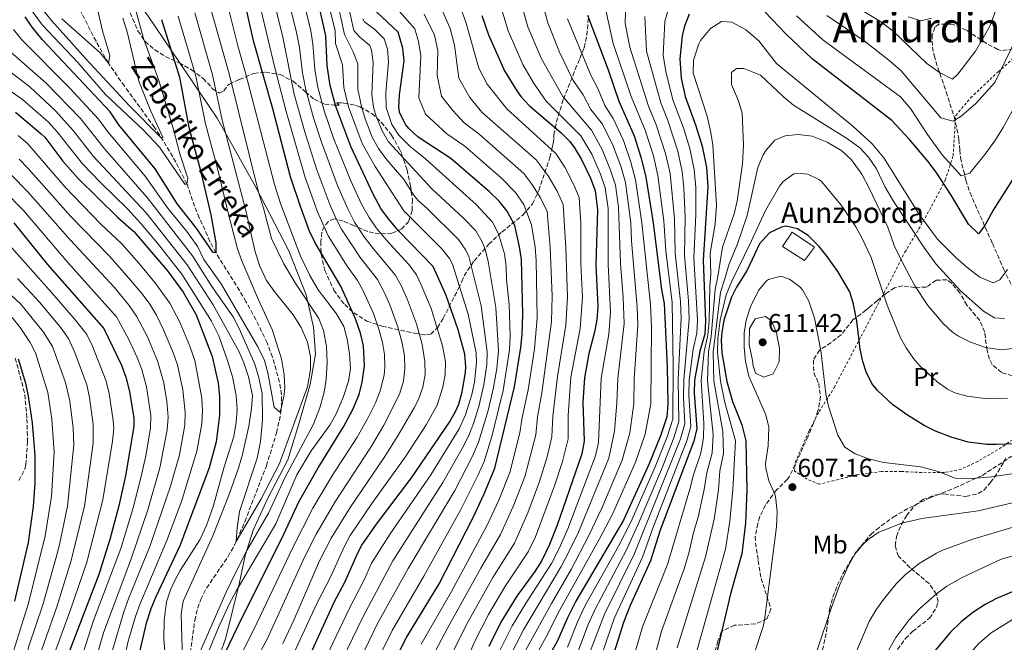
# Model space of a CAD drawing. Units: metres. Extents: x 610227 to 613670, y 4768649 to 4771018.
# Drawn here: x 611002 to 611385, y 4769771 to 4770013 of the extents above; entities that cross this region are included whole.
import ezdxf
from ezdxf.enums import TextEntityAlignment as Align

# ---------------------------------------------------------------- set-up
doc = ezdxf.new("R2010")
doc.units = ezdxf.units.M
doc.header["$MEASUREMENT"] = 0
doc.linetypes.add('DGN Style 2', pattern=[1.739922, 1.043953, -0.695969])
doc.linetypes.add('DGN Style 3', pattern=[2.435891, 1.739922, -0.695969])
for name, color, linetype, lineweight in [('Barranco lineal', 142, 'DGN Style 3', 13), ('Chamizo-cobertizo', 1, 'Continuous', 0), ('Cota de punto acotado terreno', 7, 'Continuous', 0), ('Curva de nivel directora', 30, 'Continuous', 30), ('Curva de nivel intermedia', 30, 'Continuous', 0), ('Etiqueta de uso rústico', 92, 'Continuous', 0), ('Límite de municipio', 7, 'Continuous', 0), ('Punto acotado terreno (símbolo)', 7, 'Continuous', 0), ('Senda', 7, 'DGN Style 3', 0), ('Tela metálica o alambrada', 7, 'DGN Style 2', 0), ('Texto de arroyo-regatas y barrancos', 142, 'Continuous', 0), ('Texto de Borda', 7, 'Continuous', 0), ('Texto de Área (paraje) menor', 7, 'Continuous', 0), ('Zona arbolada', 92, 'DGN Style 3', 0)]:
    doc.layers.add(name, color=color, linetype=linetype, lineweight=lineweight)
doc.styles.add('Style-Arial', font='arial.ttf')

# ---------------------------------------------------------------- blocks, each defined once
blk = doc.blocks.new('5PATER')
at = {"layer": 'Barranco lineal', "linetype": 'Continuous', "lineweight": 0}
h = blk.add_hatch(color=51, dxfattribs=at)
edge = h.paths.add_edge_path()
edge.add_ellipse((0, 0), major_axis=(-0.11, -0.111), ratio=0.999422, start_angle=0, end_angle=360)

msp = doc.modelspace()

# ---------------------------------------------------------------- linework, layer by layer
at = {"layer": 'Barranco lineal', "color": 142, "linetype": 'DGN Style 3', "lineweight": 13}
msp.add_polyline3d([(611067.76, 4769764.42, 439.42), (611069.76, 4769779.45, 437.93), (611070.92, 4769784.29, 437.78), (611072.1, 4769787.62, 437.54), (611074.35, 4769792.02, 437.28), (611082.74, 4769804.3, 436.65), (611085.25, 4769808.69, 435.6), (611089.26, 4769817.85, 434.58), (611097.63, 4769839.54, 432.1), (611101.62, 4769852.43, 430.96), (611102.69, 4769857.23, 430.39), (611103.51, 4769862.34, 430), (611103.54, 4769867.24, 429.78), (611102.74, 4769872.17, 429.43), (611100.03, 4769881.84, 428.48), (611097.92, 4769887.45, 428.05), (611093.56, 4769896.45, 427.24), (611089.71, 4769903.46, 426.77), (611087.15, 4769907.72, 426.32), (611077.99, 4769922.42, 425), (611075.69, 4769926.85, 424.2), (611071.56, 4769936.09, 422.61), (611069.71, 4769940.5, 421.78), (611066.75, 4769949.14, 420), (611062.44, 4769957.7, 417.69), (611057.47, 4769966.11, 415.85), (611054.15, 4769971.19, 414.54), (611042.43, 4769987.21, 411.98), (611036.19, 4769996.17, 410), (611031.38, 4770004.69, 408.37), (611024.78, 4770017.61, 405)], dxfattribs=at)
at = {"layer": 'Chamizo-cobertizo', "color": 1, "linetype": 'Continuous', "lineweight": 0}
msp.add_polyline3d([(611310.85, 4769924.62, 600.43), (611307.02, 4769919.44, 602.28), (611298.36, 4769924.85, 602), (611302.13, 4769930.5, 600.44)], close=True, dxfattribs=at)
msp.add_polyline3d([(611302.13, 4769930.5, 600.44), (611298.36, 4769924.85, 602), (611307.02, 4769919.44, 602.28), (611310.85, 4769924.62, 600.43), (611302.13, 4769930.5, 600.44)], dxfattribs=at)
at = {"layer": 'Curva de nivel directora', "color": 30, "linetype": 'Continuous', "lineweight": 30, "flags": 128}
for points, elevation in [([(611072.56, 4769748), (611086.7, 4769777.38), (611104.5, 4769812.98), (611110.3, 4769825.62), (611117.74, 4769838.82), (611127.67, 4769854.71), (611131.22, 4769861.46), (611133.7, 4769867.3), (611134.97, 4769872.13), (611135.87, 4769878.43), (611135.43, 4769886.26), (611134.3, 4769891.13), (611132.34, 4769896.72), (611126.59, 4769909.46), (611116.59, 4769926.34), (611114.44, 4769930.85), (611110.87, 4769940.42), (611106.99, 4769951.94), (611100.14, 4769978.46), (611092.58, 4770004.84), (611082.59, 4770049.54)], 450), ([(611112.12, 4769760.36), (611124.06, 4769786.5), (611128.3, 4769794.58), (611133.2, 4769805.74), (611134.82, 4769808.66), (611140.46, 4769816.92), (611154.04, 4769834.91), (611168.9, 4769856.58), (611171.36, 4769860.92), (611172.46, 4769863.54), (611173.83, 4769868.34), (611175.1, 4769875.86), (611175.22, 4769878.02), (611174.84, 4769882.98), (611172.19, 4769892.5), (611167.57, 4769905.83), (611162.55, 4769917.06), (611149.23, 4769930.9), (611145.15, 4769935.62), (611142.23, 4769939.68), (611139.16, 4769945.21), (611130.55, 4769963.78), (611124.63, 4769979.3), (611122.43, 4769987.46), (611121.27, 4769995.22), (611120.78, 4770006.86), (611116.59, 4770025.51)], 475), ([(611142.18, 4769753.06), (611152.14, 4769772.74), (611164.86, 4769793.62), (611178.1, 4769819.54), (611182.39, 4769828.64), (611186.54, 4769838.66), (611194.15, 4769870.33), (611196.66, 4769885.62), (611197.21, 4769890.59), (611197.4, 4769898.54), (611196.83, 4769919.86), (611196.17, 4769924.81), (611194.35, 4769933.06), (611191.31, 4769938.66), (611188.17, 4769942.55), (611184.45, 4769946.11), (611169.34, 4769959.05), (611156.75, 4769967.38), (611153.09, 4769970.71), (611151.95, 4769972.18), (611149.55, 4769976.7), (611149.19, 4769978.9), (611149.45, 4769983.89), (611151.19, 4769997.06), (611150.73, 4770002.02), (611148.94, 4770008.3), (611138.59, 4770018.02)], 500), ([(611222.51, 4770014.9), (611230.63, 4769993.54), (611234.75, 4769981.46), (611240.71, 4769967.94), (611243.43, 4769959.22), (611245.23, 4769951.78), (611248.12, 4769934.09), (611251.38, 4769908.02), (611252.38, 4769902.74), (611253.55, 4769878.14), (611253.79, 4769863.57), (611253.46, 4769858.58), (611250.9, 4769851.22), (611246.47, 4769840.13), (611236.52, 4769818.42), (611217.96, 4769786.94), (611214.73, 4769780.47), (611210.74, 4769771.3), (611206.22, 4769763.38)], 550), ([(611262.15, 4770015.22), (611260.31, 4770010.58), (611259.38, 4770006.8), (611258.5, 4769997.81), (611258.94, 4769990.37), (611260.54, 4769983.24), (611264.75, 4769971.78), (611267.19, 4769963.86), (611268.83, 4769955.62), (611269.39, 4769948.02), (611267.62, 4769919.5), (611268.46, 4769895.81), (611268.14, 4769890.82), (611266.26, 4769884.18), (611264.22, 4769872.84), (611264.06, 4769867.86), (611265.07, 4769854.12), (611263.98, 4769849.22), (611250.78, 4769814.51), (611247.1, 4769802.58), (611239.22, 4769785.3), (611236.62, 4769778.58), (611230.7, 4769760.1)], 575), ([(611387.72, 4769950.71), (611380.38, 4769939.06), (611377.18, 4769933.06), (611374.68, 4769929.83), (611370.74, 4769933.54), (611364.06, 4769944.9), (611358.18, 4769953.78), (611354.94, 4769958.1), (611347.79, 4769966.52), (611340.99, 4769973.94), (611309.95, 4769997.86), (611299.83, 4770007.46), (611291.64, 4770016.08)], 575), ([(611056.79, 4770013.22), (611063.83, 4769990.74), (611067.42, 4769971.11), (611071.91, 4769954.98), (611075.98, 4769937.24), (611077.99, 4769926.26), (611077.99, 4769922.42), (611076.95, 4769922.57), (611070.39, 4769932.18), (611063.04, 4769941.35), (611054.33, 4769955.02), (611040.31, 4769972.26), (611036.83, 4769977.22), (611010.38, 4770005.45), (611006.56, 4770010.12), (611003.75, 4770014.26)], 425), ([(611181.43, 4770014.66), (611183.99, 4770007.22), (611190.23, 4769993.22), (611195.03, 4769985.46), (611196.64, 4769983.21), (611200.03, 4769979.54), (611212.19, 4769969.27), (611215.71, 4769965.7), (611217.54, 4769963.3), (611220.07, 4769958.98), (611223.67, 4769951.48), (611225.52, 4769946.63), (611226.48, 4769939.1), (611225.79, 4769917.7), (611226.57, 4769901.57), (611226.17, 4769896.47), (611225.34, 4769891.54), (611223.1, 4769883.22), (611221.42, 4769873.78), (611220.78, 4769864.34), (611221.22, 4769849.2), (611220.42, 4769844.26), (611210.7, 4769816.46), (611207.79, 4769808.94), (611204.76, 4769802.73), (611202.1, 4769798.5), (611195.13, 4769788.89), (611188.85, 4769778.79), (611184.22, 4769769.3)], 525), ([(611000.11, 4769977.06), (611010.05, 4769968.75), (611011.43, 4769967.38), (611018.46, 4769958.06), (611024.4, 4769951.37), (611039.72, 4769936.32), (611046.15, 4769930.66), (611059.19, 4769915.43), (611065.27, 4769907.06), (611070.32, 4769898.25), (611076.51, 4769882.1), (611078.83, 4769871.7), (611079.39, 4769866.5), (611079.43, 4769859.14), (611078.1, 4769848.92), (611075.42, 4769838.82), (611063.97, 4769808.41), (611054.65, 4769788.61), (611052.72, 4769783.98), (611050.86, 4769778.34)], 450), ([(610999.42, 4769934.14), (611012.33, 4769918.04), (611034.43, 4769892.98), (611041.27, 4769878.74), (611042.97, 4769874.04), (611044.39, 4769868.5), (611046.07, 4769858.07), (611046.11, 4769854.82), (611042.83, 4769835.66), (611040.25, 4769824.03)], 475), ([(611389.54, 4769848.1), (611381.62, 4769847.86), (611378.09, 4769847.91), (611370.69, 4769848.76), (611364.05, 4769850.71), (611357.96, 4769853.11), (611353.46, 4769855.3), (611346.98, 4769859.3), (611341.34, 4769863.3), (611335.42, 4769868.82), (611333.2, 4769871.65), (611330.9, 4769876.1), (611329.64, 4769880.09), (611328.66, 4769884.98), (611327.28, 4769895.98), (611326.03, 4769902.42), (611324.62, 4769907.22), (611319.88, 4769915.17), (611315.78, 4769921.02), (611312.62, 4769924.9), (611308.38, 4769929.14), (611304.26, 4769931.78), (611299.9, 4769932.74), (611297.99, 4769932.43), (611293.38, 4769930.18), (611289.47, 4769925.92), (611284.66, 4769915.7), (611280.5, 4769909.06), (611278.64, 4769905.11), (611275.65, 4769896.29), (611274.78, 4769891.38), (611274.59, 4769888.46), (611274.82, 4769883.46), (611276.74, 4769872.42), (611278.94, 4769864.58), (611282.59, 4769855.48), (611284.1, 4769849.33), (611284.58, 4769830.1), (611284.07, 4769817.31), (611282.58, 4769805.38), (611278.25, 4769789.75), (611272.42, 4769765.4)], 600), ([(611001.15, 4769881.22), (611003.91, 4769871.78), (611004.99, 4769866.66), (611006.51, 4769856.34), (611007.59, 4769843.62), (611007.54, 4769833.02), (611006.91, 4769823.78), (611004.94, 4769809.7), (610999.69, 4769786.93)], 500), ([(611040.25, 4769824.03), (611036.74, 4769810.98), (611032.42, 4769797.3), (611020.06, 4769764.9)], 475), ([(611388.18, 4769790.74), (611381.65, 4769787.93), (611377.22, 4769785.62), (611372.42, 4769782.58), (611367.78, 4769778.74), (611363.74, 4769774.82), (611357.01, 4769766.85), (611354.18, 4769762.74), (611346.55, 4769750.12), (611342.34, 4769740.58), (611340.24, 4769733.33), (611338.46, 4769722.5), (611336.18, 4769699.99), (611334.45, 4769689.81), (611332.29, 4769679.55), (611329.94, 4769671.66), (611328.18, 4769666.97), (611325.94, 4769662.5), (611322.16, 4769651.8), (611318.18, 4769643.27), (611313.36, 4769635.76), (611304.9, 4769624.98), (611300.18, 4769619.33)], 625), ([(611050.86, 4769778.34), (611047.78, 4769765.06)], 450)]:
    msp.add_lwpolyline(points, dxfattribs=dict(at, elevation=elevation))
at = {"layer": 'Curva de nivel intermedia', "color": 30, "linetype": 'Continuous', "lineweight": 0, "flags": 128}
for points, elevation in [([(611005.05, 4770018.33), (611010.57, 4770011.02), (611024.3, 4769996.47), (611035.08, 4769983.94), (611049.7, 4769970.23), (611056.07, 4769963.54), (611065.89, 4769949.08), (611066.75, 4769949.14), (611067.15, 4769951.46), (611063.94, 4769960.93), (611061.39, 4769970.9), (611055.79, 4769989.46), (611049.87, 4770005.78), (611042.99, 4770031.21)], 420), ([(611064.51, 4769781.93), (611065.1, 4769759.54), (611065.5, 4769753.94), (611069.12, 4769761.12), (611082.02, 4769790.5), (611085.58, 4769797.94), (611090.02, 4769806.58), (611098.42, 4769821.22), (611105.01, 4769835.13), (611115.94, 4769855.79), (611118.46, 4769862.18), (611120.14, 4769868.18), (611120.96, 4769873.11), (611121.27, 4769879.78), (611121.07, 4769886.02), (611119.91, 4769892.26), (611118.02, 4769896.9), (611108.84, 4769910.78), (611104.43, 4769918.18), (611099.63, 4769928.02), (611096.58, 4769939.8), (611094.58, 4769946.06), (611083.13, 4769992.02), (611073.41, 4770026.53)], 440), ([(611070.72, 4769756.64), (611079.03, 4769776.63), (611083.23, 4769785.71), (611086.07, 4769791.07), (611101.26, 4769817.06), (611109.54, 4769836.02), (611115.04, 4769845.45), (611122.34, 4769855.38), (611124.75, 4769859.76), (611127.62, 4769866.58), (611129.58, 4769872.5), (611130.33, 4769877.45), (611130.01, 4769883.16), (611129.07, 4769888.9), (611127.76, 4769893.72), (611124.87, 4769898.7), (611117.85, 4769907.98), (611114.55, 4769913.56), (611110.95, 4769921.06), (611103.33, 4769941.26), (611100.78, 4769949), (611089.57, 4769992.45), (611086.53, 4770002.97), (611080.27, 4770027.88)], 445), ([(611092.75, 4770028.76), (611100.95, 4769994.35), (611105.3, 4769977.43), (611112.7, 4769951.68), (611117.47, 4769938.35), (611121.71, 4769929), (611129.07, 4769917.18), (611133.08, 4769911.7), (611135.22, 4769907.93), (611139.26, 4769898.77), (611141.51, 4769892.34), (611142.78, 4769887.5), (611143.55, 4769882.9), (611143.71, 4769877.91), (611143.42, 4769874.79), (611141.87, 4769868.75), (611140.03, 4769864.12), (611136.92, 4769857.8), (611132.95, 4769850.75), (611123.43, 4769835.95), (611115.77, 4769823.05), (611107.8, 4769807.49), (611092.81, 4769775.86), (611086.34, 4769763.1)], 455), ([(611384.99, 4770026.58), (611379.07, 4770010.58), (611373.55, 4770000.9), (611366.59, 4769991.94), (611364.59, 4769990.02), (611359.55, 4769992.58), (611354.55, 4769996.02), (611341.51, 4770008.58), (611336.55, 4770012.34), (611317.11, 4770024.22)], 560), ([(611099.9, 4770023.33), (611104.03, 4770006.24), (611108.48, 4769984.16), (611112.73, 4769968.97), (611117.33, 4769954.69), (611122.38, 4769941.2), (611124.54, 4769936.11), (611126.84, 4769931.67), (611134.11, 4769920.61), (611140.84, 4769912.01), (611143.65, 4769906.8), (611145.61, 4769902.19), (611148.76, 4769893.57), (611150.49, 4769887.3), (611151.33, 4769882.37), (611151.56, 4769877.4), (611151.02, 4769872.5), (611149.45, 4769867.48), (611143.31, 4769855.39), (611138.22, 4769846.79), (611124.57, 4769825.88), (611116.99, 4769812.94), (611112.48, 4769804.01), (611097.92, 4769772.13), (611093.2, 4769763.33)], 460), ([(611105.46, 4770024.06), (611109.36, 4770008.1), (611110.47, 4770002.28), (611111.71, 4769992.36), (611113.01, 4769985.76), (611115.95, 4769974.95), (611119.04, 4769965.45), (611125.31, 4769948.66), (611129.27, 4769939.47), (611131.97, 4769934.34), (611135.68, 4769928.59), (611139.15, 4769924.04), (611147.8, 4769913.87), (611150.24, 4769909.5), (611152.6, 4769904.18), (611156.05, 4769894.79), (611158.27, 4769886.77), (611159.31, 4769880.14), (611159.35, 4769875.14), (611158.56, 4769870.21), (611156.81, 4769865.4), (611155.13, 4769862.07), (611148.84, 4769851.27), (611143.49, 4769842.83), (611130.2, 4769823.34), (611122.84, 4769811.46), (611118.28, 4769802.57), (611108.31, 4769779.55), (611104.08, 4769770.49)], 465), ([(611106.79, 4769763.32), (611117.26, 4769786.01), (611122.67, 4769796.5), (611127.88, 4769808.09), (611130.29, 4769812.47), (611138.7, 4769824.9), (611151.63, 4769842.97), (611159.86, 4769855.5), (611164.14, 4769863.17), (611166.35, 4769870.11), (611167.13, 4769875.03), (611167.3, 4769880.04), (611166.19, 4769886.28), (611161.74, 4769900.76), (611157.88, 4769909.99), (611156.09, 4769913.9), (611153.06, 4769917.88), (611144.19, 4769927.47), (611140.41, 4769932.1), (611137.58, 4769936.22), (611134.65, 4769941.37), (611130.46, 4769950.46), (611123.82, 4769967.06), (611120.1, 4769977.7), (611117.59, 4769987.37), (611116.49, 4769993.79), (611115.78, 4770003.76), (611114.95, 4770008.7), (611111.46, 4770023.29)], 470), ([(611120.44, 4770025.19), (611124.41, 4770008.78), (611124.56, 4770003.77), (611127.25, 4769995.58), (611127.83, 4769986.74), (611129.54, 4769979.22), (611134.95, 4769964.9), (611139.94, 4769955.96), (611151.16, 4769938.75), (611165.74, 4769924.13), (611168.91, 4769920.26), (611170.06, 4769918.01), (611176.12, 4769898.58), (611179.2, 4769883.51), (611179.38, 4769879.76), (611178.54, 4769872.17), (611177.54, 4769867.27), (611175.1, 4769859.39), (611172.67, 4769853.96), (611161.58, 4769836.03), (611145.86, 4769813.11), (611138.55, 4769801.7), (611135.81, 4769795.54), (611129.68, 4769783.74), (611117.57, 4769757.96)], 480), ([(611124.3, 4770024.88), (611128.07, 4770007.33), (611131.43, 4770000.61), (611133.23, 4769995.95), (611133.24, 4769986.03), (611134.62, 4769979.37), (611136.01, 4769974.55), (611138.81, 4769967.4), (611141.2, 4769963.02), (611144.51, 4769958.58), (611151.23, 4769950.75), (611154.82, 4769944.99), (611156.52, 4769942.94), (611160.28, 4769939.58), (611172.34, 4769927.55), (611175.27, 4769923.46), (611176.42, 4769920.96), (611181.18, 4769901.75), (611183.58, 4769883.89), (611183.44, 4769878.89), (611182.27, 4769871.08), (611180.31, 4769862.63), (611178.23, 4769856.01), (611176.43, 4769851.35), (611173.83, 4769846.31), (611166.26, 4769833.03), (611146.8, 4769802.57), (611135.3, 4769780.99), (611123.02, 4769755.55)], 485), ([(611130.86, 4769757.54), (611140.91, 4769778.24), (611152.85, 4769799.63), (611170.94, 4769830.04), (611177.87, 4769843.35), (611180.19, 4769848.74), (611183.92, 4769861.13), (611186.04, 4769870), (611187.31, 4769877.47), (611187.93, 4769884.31), (611186.87, 4769901.1), (611183.92, 4769919.04), (611182.69, 4769923.88), (611181.63, 4769926.66), (611179.1, 4769931), (611174.36, 4769935.87), (611162.06, 4769947.25), (611145.16, 4769965.58), (611142.65, 4769969.88), (611140.15, 4769976.19), (611139.36, 4769979.06), (611138.7, 4769984.02), (611139.22, 4769996.32), (611138.48, 4770001.25), (611137.87, 4770003.07), (611133.91, 4770006.37), (611131.66, 4770008.9), (611128.15, 4770024.56)], 490), ([(611186.98, 4770024.35), (611191.69, 4770008.75), (611197.39, 4769995.64), (611201.59, 4769988.5), (611206.47, 4769981.39), (611219.92, 4769967.93), (611224.19, 4769960.77), (611227.62, 4769953.03), (611229.46, 4769947.66), (611230.55, 4769939.66), (611230.62, 4769918), (611231.51, 4769899.33), (611230.89, 4769890.78), (611227.87, 4769873.65), (611226.79, 4769848.68), (611225.63, 4769843.43), (611214.85, 4769815.13), (611211.51, 4769807.39), (611208.57, 4769801.56), (611198.65, 4769786.29), (611193.23, 4769777.29), (611188.21, 4769767.2)], 530), ([(611195.68, 4770023.23), (611199.39, 4770010.29), (611204.56, 4769998.07), (611212.91, 4769983.24), (611224.13, 4769970.17), (611228.32, 4769962.56), (611231.57, 4769954.58), (611233.4, 4769948.69), (611234.62, 4769940.22), (611235.46, 4769918.3), (611236.45, 4769905.05), (611236.85, 4769894.98), (611234.31, 4769873.52), (611233.99, 4769864.03), (611233.01, 4769853.09), (611230.84, 4769842.61), (611219, 4769813.79), (611215.22, 4769805.84), (611212.38, 4769800.39), (611197.61, 4769775.79), (611192.19, 4769765.11)], 535), ([(611006.79, 4770021.87), (611014.04, 4770012.81), (611027.37, 4769997.91), (611044.31, 4769979.78), (611056.89, 4769967.04), (611057.27, 4769967.28), (611057.35, 4769967.46), (611052.64, 4769977.56), (611048.06, 4769989.12), (611043.51, 4770008.42), (611041.79, 4770013.7)], 415), ([(611018.02, 4770013.42), (611033.03, 4770000.26), (611036.19, 4769996.17), (611036.75, 4769999.14), (611033.87, 4770008.7), (611031.59, 4770018.82)], 410), ([(611157.8, 4769770.2), (611169.66, 4769790.65), (611183.44, 4769816.18), (611188.05, 4769826.2), (611192.33, 4769836.94), (611196.28, 4769852.43), (611197.16, 4769858.35), (611199.48, 4769869.13), (611201.95, 4769885.14), (611202.99, 4769897.14), (611202.62, 4769919.42), (611202.14, 4769924.67), (611200.74, 4769933.26), (611197.78, 4769941.22), (611194.55, 4769945.84), (611189.09, 4769951.51), (611174.8, 4769963.88), (611167.8, 4769968.74), (611159.6, 4769976.38), (611156.96, 4769982.73), (611157.75, 4769999.09), (611156.87, 4770004.55), (611155.44, 4770009.57), (611146.53, 4770019.51)], 505), ([(611170.83, 4769753.17), (611178.85, 4769771.69), (611184.06, 4769781.76), (611190.44, 4769792.5), (611199.43, 4769806.09), (611202.28, 4769811.97), (611209.69, 4769831.81), (611212.79, 4769841.3), (611214.99, 4769850.01), (611214.99, 4769859.09), (611216.13, 4769874.07), (611219.76, 4769892.94), (611220.56, 4769905.16), (611219.99, 4769918.13), (611219.92, 4769933.89), (611219.29, 4769943.91), (611217.2, 4769948.92), (611213.69, 4769955.69), (611210.2, 4769961.07), (611191.18, 4769978.38), (611183.53, 4769988.05), (611180.28, 4769994.24), (611175.29, 4770012.13), (611172.8, 4770018.88)], 520), ([(611204.38, 4770022.11), (611207.1, 4770011.82), (611211.73, 4770000.5), (611217.03, 4769989.41), (611220.88, 4769983.81), (611223.91, 4769978.11), (611228.34, 4769972.41), (611232.45, 4769964.35), (611235.52, 4769956.12), (611237.34, 4769949.72), (611239.4, 4769934.09), (611239.64, 4769927.12), (611241.9, 4769901.3), (611242.18, 4769894.24), (611240.75, 4769873.39), (611240.59, 4769863.87), (611238.97, 4769852.47), (611236.05, 4769841.78), (611228.1, 4769823.09), (611223.14, 4769812.46), (611216.2, 4769799.22), (611208.5, 4769786.06), (611198.4, 4769767.74)], 540), ([(611237.5, 4770020.61), (611237.26, 4770011.66), (611239.04, 4770002.34), (611246.27, 4769979.42), (611249.33, 4769972.18), (611252.93, 4769961.07), (611254.67, 4769953.31), (611256.38, 4769935.67), (611256.66, 4769922.3), (611258.69, 4769903.44), (611258.96, 4769896.97), (611257.87, 4769873.02), (611258.11, 4769856.79), (611256.14, 4769850.42), (611251.34, 4769838.16), (611242.22, 4769816.85), (611237.7, 4769806.91), (611225.43, 4769783.59), (611222.87, 4769777.81), (611218.73, 4769766.82)], 560), ([(611108.13, 4769898.33), (611100.63, 4769907.54), (611097.74, 4769911.61), (611094.91, 4769917.55), (611093.14, 4769923.28), (611089.82, 4769938.35), (611080.51, 4769974.05), (611076.7, 4769991.59), (611069.79, 4770015.72)], 435), ([(611163.47, 4769767.66), (611168.1, 4769776.48), (611181.06, 4769799.74), (611188.77, 4769812.81), (611193.71, 4769823.77), (611198.12, 4769835.23), (611202.52, 4769851.63), (611203.1, 4769858.6), (611204.81, 4769867.93), (611208.58, 4769895.74), (611208.88, 4769905.54), (611208.1, 4769924.53), (611206.82, 4769938.48), (611204.25, 4769943.79), (611200.93, 4769949.12), (611197.78, 4769953.24), (611180.26, 4769968.72), (611174.61, 4769972.92), (611170.14, 4769977.71), (611165.82, 4769983.3), (611164.08, 4769991.39), (611164.31, 4770001.12), (611163.01, 4770007.08), (611159.05, 4770015.3)], 510), ([(611169.13, 4769765.12), (611175.98, 4769778.8), (611185.75, 4769796.12), (611194.1, 4769809.45), (611199.38, 4769821.33), (611203.9, 4769833.52), (611206.82, 4769843.07), (611208.75, 4769850.82), (611209.04, 4769858.84), (611210.84, 4769874.37), (611214.17, 4769894.34), (611214.72, 4769905.35), (611214.07, 4769924.39), (611213.05, 4769941.2), (611210.72, 4769946.35), (611207.31, 4769952.41), (611202.58, 4769958.58), (611181.41, 4769977.1), (611176.83, 4769982.88), (611172.51, 4769990.41), (611170.87, 4770003.15), (611169.15, 4770009.6), (611165.93, 4770017.09)], 515), ([(611229.49, 4770018.01), (611232.55, 4770003.84), (611239.58, 4769983.24), (611245.02, 4769970.06), (611248.18, 4769960.14), (611249.95, 4769952.54), (611252.25, 4769934.88), (611253.01, 4769923.23), (611255.54, 4769903.09), (611255.92, 4769878.36), (611255.79, 4769857.68), (611253.52, 4769850.82), (611248.91, 4769839.15), (611239.37, 4769817.63), (611234.57, 4769808.36), (611221.69, 4769785.26), (611218.8, 4769779.14), (611214.74, 4769769.06)], 555), ([(611254.31, 4770018.29), (611252.6, 4770012.43), (611252.01, 4769999.32), (611253.06, 4769992.96), (611255.78, 4769981.96), (611259.94, 4769971.01), (611262.43, 4769962.93), (611264.11, 4769954.85), (611264.71, 4769947.78), (611264.64, 4769937.25), (611263.97, 4769920.43), (611265.29, 4769896.2), (611265.09, 4769891.2), (611263.63, 4769884.89), (611262.1, 4769872.9), (611262.01, 4769867), (611262.75, 4769855.01), (611261.37, 4769849.62), (611247.93, 4769815.29), (611243.97, 4769804.02), (611232.89, 4769780.25), (611224.59, 4769755.92)], 570), ([(611395.15, 4770017.78), (611381.07, 4769988.66), (611373.67, 4769980.5), (611367.91, 4769975.54), (611364.79, 4769973.62), (611360.03, 4769974.98), (611344.55, 4769993.14), (611340.43, 4769996.82), (611330.22, 4770004.84), (611315.63, 4770014.73)], 565), ([(610999.27, 4770009.31), (611002.46, 4770005.27), (611021.25, 4769986.43), (611032.35, 4769974.45), (611035.94, 4769969.42), (611050.48, 4769952.19), (611059.17, 4769939.96), (611066.65, 4769930.72), (611070.96, 4769924.76), (611073.27, 4769919.78), (611080.11, 4769910.34), (611094.31, 4769885.86), (611096.87, 4769880.5), (611098.27, 4769875.69), (611100.63, 4769862.34), (611102.82, 4769860.5), (611103.51, 4769862.34), (611104.53, 4769867.26), (611104.79, 4769870.02), (611104.56, 4769875.01), (611103.59, 4769881.22), (611099.85, 4769892.57), (611094.53, 4769904.09), (611088.11, 4769919.27), (611086.45, 4769923.98), (611083.06, 4769936.89), (611078.42, 4769956.3), (611073.97, 4769972.58), (611070.26, 4769991.16), (611063.29, 4770014.47)], 430), ([(611136.41, 4769755.08), (611146.53, 4769775.49), (611158.86, 4769796.62), (611173.29, 4769822.61), (611180.03, 4769836.04), (611182.31, 4769841.21), (611185.29, 4769850.95), (611189.82, 4769868.91), (611192.27, 4769884.72), (611192.5, 4769890.09), (611192.11, 4769902.32), (611191.11, 4769911.99), (611190.97, 4769917.05), (611190.26, 4769921.98), (611187.99, 4769929.86), (611185.55, 4769934.34), (611179.37, 4769941.02), (611159.58, 4769958.98), (611153.64, 4769963.8), (611149.13, 4769968.14), (611146.48, 4769972.36), (611144.29, 4769978.89), (611144.05, 4769984.6), (611145.2, 4769996.69), (611144.73, 4770001.63), (611143.41, 4770005.68), (611139.86, 4770009.25), (611135.82, 4770012.32), (611135.12, 4770013.46)], 495), ([(611214.8, 4770013.36), (611223.83, 4769991.47), (611226.56, 4769986.3), (611229.33, 4769979.78), (611232.55, 4769974.64), (611236.58, 4769966.14), (611239.47, 4769957.67), (611241.28, 4769950.75), (611243.76, 4769934.09), (611247.09, 4769902.28), (611247.52, 4769893.49), (611247.19, 4769863.72), (611244.94, 4769851.84), (611241.26, 4769840.96), (611232.31, 4769820.75), (611227.29, 4769811.13), (611211.61, 4769783.27), (611206.37, 4769772.79), (611202.31, 4769765.56)], 545), ([(611244.9, 4770014.29), (611245.52, 4770000.83), (611251.03, 4769980.69), (611253.64, 4769974.3), (611257.68, 4769962), (611259.39, 4769954.08), (611260.04, 4769947.55), (611260.51, 4769936.46), (611260.32, 4769921.36), (611261.84, 4769903.8), (611262.12, 4769896.58), (611259.98, 4769872.96), (611259.95, 4769866.14), (611260.43, 4769855.9), (611258.75, 4769850.02), (611240.84, 4769805.47), (611229.16, 4769781.92), (611219.48, 4769756.65)], 565), ([(611385.94, 4769915.96), (611382.9, 4769911.94), (611380.42, 4769910.74), (611375.22, 4769912.98), (611370.9, 4769916.18), (611366.02, 4769920.42), (611358.7, 4769927.7), (611351.66, 4769937.22), (611337.78, 4769959.38), (611333.33, 4769964.77), (611325.79, 4769971.7), (611296.03, 4769996.1), (611289.15, 4770004.82), (611284.03, 4770009.3), (611278.75, 4770012.1), (611274.71, 4770012.34), (611270.35, 4770009.62), (611266.51, 4770004.98), (611265.85, 4770003.75), (611263.79, 4769997.32), (611263.63, 4769992.34), (611269.07, 4769975.54), (611270.56, 4769969.2), (611271.31, 4769964.26), (611272.75, 4769940.93), (611272.27, 4769933.61), (611270.34, 4769922.34), (611270.49, 4769914.21), (611270.09, 4769909.14), (611269.9, 4769895.91), (611269.43, 4769890.34), (611267.98, 4769884.03), (611266.72, 4769872.76), (611267.84, 4769856.21), (611267.71, 4769850.47), (611266.61, 4769844.5), (611263.79, 4769836.02), (611262.41, 4769830.44), (611253.66, 4769801.21), (611244.02, 4769776.92), (611238.48, 4769758.21)], 580), ([(611396.47, 4769993.38), (611384.26, 4769971.22), (611381.26, 4769966.42), (611377.66, 4769961.3), (611371.26, 4769953.38), (611367.94, 4769952.42), (611360.5, 4769960.58), (611354.78, 4769968.5), (611348.24, 4769978.58), (611344.26, 4769983.1), (611314.15, 4770005.24), (611303.87, 4770014.6)], 570), ([(611356.35, 4770013.7), (611352.35, 4770012.66), (611347.27, 4770014.18)], 555), ([(610998.14, 4770000.64), (611011.94, 4769988.45), (611025.28, 4769974.71), (611034.76, 4769962.74), (611051.25, 4769943.93), (611068.88, 4769921.24), (611076.39, 4769909.38), (611084.71, 4769897.46), (611087.01, 4769893.02), (611093.19, 4769879.06), (611094.63, 4769874.27), (611095.96, 4769867.74), (611096.19, 4769857.42), (611095.42, 4769848.98), (611094.06, 4769842.5), (611087.24, 4769821.77), (611086.22, 4769815.46), (611085.94, 4769810.17), (611095.5, 4769826.5), (611102.7, 4769840.42), (611113.59, 4769870.26), (611114.87, 4769876.98), (611114.76, 4769881.98), (611113.7, 4769887.64), (611111.21, 4769893.36), (611108.13, 4769898.33)], 435), ([(610993.89, 4769995.9), (611005.58, 4769986.95), (611015.65, 4769977.59), (611022.47, 4769970.05), (611030.44, 4769959.93), (611050.84, 4769937.93), (611066.81, 4769917.71), (611076.99, 4769902.2), (611086.99, 4769884.18), (611088.94, 4769879.57), (611090.68, 4769874.13), (611092.23, 4769866.9), (611091.92, 4769861.91), (611090.78, 4769854.98), (611088.36, 4769843.95), (611086.76, 4769838.67), (611083.02, 4769828.18), (611076.81, 4769812.33), (611065.22, 4769786.9), (611064.51, 4769781.93)], 440), ([(611384.74, 4769896.82), (611380.89, 4769897.18), (611376.62, 4769899.78), (611367.7, 4769907.62), (611358.06, 4769918.18), (611353.34, 4769924.58), (611341.7, 4769942.26), (611338.18, 4769948.18), (611335.02, 4769955.07), (611331.92, 4769959.6), (611328.47, 4769963.22), (611323.71, 4769966.74), (611302.7, 4769979.89), (611298.83, 4769983.06), (611289.91, 4769991.54), (611283.35, 4769994.1), (611280.51, 4769994.1), (611278.63, 4769992.5), (611278.55, 4769987.94), (611281.24, 4769981.52), (611282.71, 4769976.74), (611283.23, 4769964.42), (611282.83, 4769956.98), (611280.72, 4769942.49), (611279.59, 4769937.62), (611275.02, 4769924.58), (611273.21, 4769913.26), (611272.22, 4769908.13), (611270.72, 4769889.87), (611269.69, 4769883.89), (611269.23, 4769872.67), (611271.43, 4769851.72), (611271.01, 4769844.46), (611268.93, 4769836.85), (611267.96, 4769830.35), (611265.62, 4769819.63), (611263.85, 4769813.65), (611262.08, 4769806.06), (611260.23, 4769799.84), (611251.41, 4769775.27), (611246.26, 4769756.33)], 585), ([(610989.22, 4769991.45), (611002.84, 4769982.01), (611012.85, 4769973.17), (611016.25, 4769969.5), (611026.07, 4769957.09), (611032.97, 4769949.86), (611043.72, 4769939.37), (611048.86, 4769933.84), (611055.32, 4769926.21), (611064.73, 4769914.18), (611076.35, 4769895.78), (611079.15, 4769890.18), (611082.56, 4769880.56), (611084.43, 4769874.18), (611085.91, 4769866.98), (611086.23, 4769861.54), (611085.91, 4769856.55), (611084.96, 4769850.93), (611081.22, 4769839.22), (611077.02, 4769824.18), (611074.34, 4769816.34), (611071.74, 4769810.82), (611064.1, 4769798.82), (611061.77, 4769794.41), (611060.38, 4769791.38)], 445), ([(611041.84, 4769761.95), (611043.9, 4769771.36), (611046.68, 4769780.98), (611048.36, 4769785.7), (611058.97, 4769810.57), (611064.64, 4769825.75), (611070.61, 4769845.22), (611072.55, 4769855.92), (611072.81, 4769860.92), (611072.54, 4769865.91), (611069.8, 4769880.48), (611067.89, 4769886.17), (611063.96, 4769895.5), (611060.04, 4769902.81), (611054.24, 4769910.94), (611048.06, 4769918.45), (611041.37, 4769925.88), (611033.28, 4769933.52), (611019.41, 4769947.92), (611004.81, 4769964.78), (611001.08, 4769968.11)], 455), ([(611390.14, 4769885.43), (611383.65, 4769884.63), (611377.34, 4769885.58), (611371.31, 4769887.74), (611366.82, 4769889.94), (611364.55, 4769891.51), (611360.86, 4769894.9), (611354.94, 4769901.94), (611349.9, 4769909.62), (611345.46, 4769917.86), (611341.86, 4769925.3), (611339.34, 4769932.34), (611332.03, 4769947.82), (611329.28, 4769953), (611325.3, 4769958.58), (611321.53, 4769962.12), (611315.76, 4769965.52), (611309.97, 4769967.79), (611304.45, 4769968.44), (611299.47, 4769967.94), (611295.47, 4769966.18), (611292.03, 4769962.34), (611290.95, 4769960.55), (611288.78, 4769955.58), (611284.63, 4769936.92), (611280.96, 4769925.91), (611277.57, 4769917.74), (611275.93, 4769912.32), (611274.36, 4769907.13), (611271.4, 4769883.74), (611271.73, 4769872.59), (611275.15, 4769852.98), (611275.42, 4769844.41), (611274.07, 4769837.68), (611273.5, 4769830.27), (611271.77, 4769818.86), (611268.47, 4769804.23), (611257.49, 4769768.77)], 590), ([(611037.74, 4769767.82), (611042.22, 4769782.73), (611044.19, 4769788.23), (611052.37, 4769808.24), (611060.35, 4769831.64), (611063.79, 4769843.9), (611065.93, 4769855.33), (611066.08, 4769860.33), (611065.14, 4769869.09), (611063.09, 4769878.87), (611061.57, 4769883.32), (611057.69, 4769892.53), (611054.87, 4769898.17), (611052.27, 4769902.44), (611049.28, 4769906.45), (611043.26, 4769913.66), (611036.59, 4769921.11), (611021.55, 4769936.5), (611004.92, 4769955.17), (611001.5, 4769958.82)], 460), ([(611024.38, 4769727.9), (611030.86, 4769762.98), (611034.33, 4769774.67), (611045.1, 4769803.43), (611051.5, 4769822.46), (611056.14, 4769838.8), (611059.09, 4769853.51), (611059.41, 4769858.5), (611058.86, 4769864.74), (611057.59, 4769872.41), (611055.29, 4769880.47), (611051.38, 4769889.68), (611047.12, 4769897.82), (611044.33, 4769901.96), (611038.51, 4769908.92), (611021.29, 4769927.46), (611004.76, 4769946.22), (610998.54, 4769952.6)], 465), ([(611385.98, 4769865.86), (611376.96, 4769865.78), (611370.25, 4769866.61), (611365.42, 4769867.94), (611362.65, 4769869.33), (611358.58, 4769872.26), (611351.9, 4769878.42), (611349.36, 4769881.36), (611346.5, 4769885.46), (611344.38, 4769889.31), (611339.14, 4769902.1), (611332.92, 4769920.57), (611329.33, 4769928.2), (611326.9, 4769932.58), (611321.3, 4769940.91), (611313.7, 4769950.02), (611312.83, 4769950.79), (611308.31, 4769952.98), (611304.03, 4769953.46), (611302.77, 4769953.08), (611298.63, 4769950.18), (611297.29, 4769948.39), (611291.75, 4769938.84), (611286.25, 4769926.83), (611278.65, 4769911.38), (611276.5, 4769906.12), (611274.21, 4769896.19), (611273.3, 4769888.93), (611273.11, 4769883.6), (611274.24, 4769872.5), (611276.04, 4769864.23), (611280.08, 4769849.3), (611279.04, 4769830.18), (611277.92, 4769818.08), (611276.22, 4769807.2), (611264.95, 4769767.09)], 595), ([(610995.55, 4769946.7), (611003.23, 4769938.92), (611020.45, 4769918.69), (611039.38, 4769897.47), (611044.19, 4769888.71), (611047.43, 4769881.71), (611049.23, 4769877.04), (611051.03, 4769870.24), (611052.7, 4769859.19), (611052.51, 4769854.19), (611050.72, 4769843.45), (611048.99, 4769835.36), (611045.87, 4769823.24), (611041.02, 4769807.48), (611030.4, 4769779.41), (611025.46, 4769763.94), (611022.17, 4769749.3)], 470), ([(610997.7, 4769677.16), (611005.27, 4769720.98), (611009.38, 4769741.28), (611013.95, 4769761.67), (611015.18, 4769766.52), (611021.6, 4769784.01), (611027.79, 4769802.1), (611034.07, 4769826.29), (611037.8, 4769849.15), (611038.27, 4769854.12), (611038.1, 4769857.14), (611036.55, 4769867.7), (611035.37, 4769872.56), (611030, 4769886.15), (611027.77, 4769890.63), (611023.36, 4769896.26), (611014.22, 4769906.85), (610992.28, 4769931.35)], 480), ([(610980.44, 4769922.42), (611002.14, 4769902.47), (611010.9, 4769891.53), (611014.46, 4769885.92), (611019.48, 4769871.93), (611021.14, 4769864.7), (611022.49, 4769854.25), (611022.74, 4769847.74), (611020.24, 4769823.88), (611017.06, 4769808.3), (611015.74, 4769803.48), (611010.65, 4769785.47), (611005.42, 4769769.76), (611000.9, 4769753.4)], 490), ([(610999.71, 4769722.02), (611004.64, 4769745.88), (611010.3, 4769768.14), (611016.12, 4769784.74), (611021.76, 4769802.79), (611026.91, 4769823.93), (611030.31, 4769848.43), (611030.28, 4769855.7), (611028.85, 4769866.2), (611027.78, 4769871.08), (611023.12, 4769883.68), (611020.68, 4769889.06), (611017.8, 4769893.14), (611009.5, 4769903.16), (611000.85, 4769912.49)], 485), ([(611387.58, 4769836.5), (611379.66, 4769835.3), (611372.22, 4769834.58), (611365.62, 4769834.74), (611358.94, 4769837.38), (611352.18, 4769839.14), (611337.86, 4769840.9), (611331.9, 4769842.26), (611326.74, 4769844.26), (611322.66, 4769846.82), (611320, 4769851.44), (611316.3, 4769862.74), (611315.26, 4769867.62), (611313.29, 4769884.44), (611310.82, 4769896.98), (611308.72, 4769903.68), (611306.22, 4769908.02), (611305.18, 4769909.21), (611301.14, 4769912.18), (611297.74, 4769913.3), (611293.02, 4769912.1), (611292.21, 4769911.5), (611289.06, 4769907.7), (611285.94, 4769901.46), (611284.26, 4769896.23), (611283.46, 4769891.3), (611283.5, 4769885.78), (611284.02, 4769880.18), (611285.38, 4769874.5), (611291.99, 4769859.45), (611293.06, 4769854.58), (611292.78, 4769847.3), (611291.78, 4769840.5), (611291.89, 4769838.67), (611293.14, 4769833.78), (611295.5, 4769828.26), (611295.86, 4769826.67), (611296.34, 4769821.7), (611296.1, 4769815.86), (611291.42, 4769779.54), (611290.9, 4769777.04), (611287.26, 4769766.1)], 605), ([(610998.74, 4769897.28), (611001.85, 4769893.38), (611005.75, 4769887.53), (611007.8, 4769883.57), (611012.58, 4769868.13), (611014.25, 4769857.78), (611015.12, 4769844.87), (611014.03, 4769827.58), (611011.62, 4769812.3), (611005.17, 4769786.2), (610993.37, 4769748.82)], 495), ([(611291.18, 4769874.02), (611287.9, 4769875.62), (611286.86, 4769878.82), (611286.9, 4769879.86), (611285.5, 4769886.82), (611285.62, 4769892.98), (611287.82, 4769896.74), (611291.74, 4769897.62), (611294.14, 4769895.94), (611296.13, 4769891.34), (611297.22, 4769885.22), (611297.1, 4769880.02), (611294.82, 4769875.38), (611291.18, 4769874.02)], 610), ([(611387.94, 4769825.14), (611374.58, 4769822.1), (611352.66, 4769819.06), (611344.78, 4769817.22), (611335.88, 4769813.72), (611331.74, 4769810.9), (611329.74, 4769809.08), (611326.58, 4769805.22), (611324.06, 4769800.82), (611320.58, 4769793.06), (611317.46, 4769784.5), (611311.74, 4769767.54)], 610), ([(611391.46, 4769816.74), (611372.1, 4769810.98), (611360.46, 4769806.58), (611358.26, 4769805.61), (611351.59, 4769801.58), (611346.18, 4769797.2), (611342.62, 4769793.7), (611337.66, 4769787.62), (611334.68, 4769783.39), (611332.18, 4769779.06), (611325.42, 4769763.22)], 615), ([(611395.9, 4769806.82), (611383.42, 4769803.3), (611368.36, 4769796.19), (611362.37, 4769792.76), (611358.33, 4769789.81), (611351.86, 4769784.1), (611347.58, 4769779.54), (611342.5, 4769772.82), (611338.11, 4769764.99), (611336.1, 4769760.42), (611330.6, 4769743.45), (611327.12, 4769731.01), (611320.8, 4769705.93), (611314.74, 4769675.15), (611312.34, 4769664.5), (611308.6, 4769651.84), (611303.45, 4769638.85), (611299.77, 4769632.61), (611296.7, 4769628.66), (611291.14, 4769623.78)], 620), ([(611060.38, 4769791.38), (611058.79, 4769786.64), (611057.9, 4769779.38), (611057.78, 4769772.34), (611058.3, 4769765.86)], 445), ([(611307.13, 4769615.49), (611316.54, 4769628), (611324.4, 4769640.63), (611328.41, 4769649.27), (611332.33, 4769659.97), (611334.84, 4769665.41), (611338.85, 4769677.34), (611343.41, 4769697.42), (611345.77, 4769713.38), (611348.88, 4769728.97), (611350.56, 4769734.77), (611355.17, 4769744.37), (611364.89, 4769759.56), (611374.93, 4769770.61), (611379.63, 4769774.56), (611388.52, 4769780.17)], 630)]:
    msp.add_lwpolyline(points, dxfattribs=dict(at, elevation=elevation))
at = {"layer": 'Límite de municipio', "color": 7, "linetype": 'Continuous', "lineweight": 0}
for points in [[(611078.54, 4769974.83, 433.69), (611051.68, 4770014.47, 422.54), (611029.58, 4770045.05, 412), (611020.66, 4770058.22, 405.12), (611015.76, 4770067.92, 401.99), (611012.17, 4770082.22, 399.53), (611009.94, 4770092.22, 399.28), (611007, 4770099.15, 398.39), (610996.61, 4770109.88, 394.92), (610973.21, 4770129.37, 390.15), (610962.29, 4770141.1, 385.71), (610958.99, 4770147.26, 384.82), (610956.28, 4770155.73, 384.02), (610955.26, 4770168.05, 383.39), (610958.21, 4770179.43, 382.86), (610965.07, 4770205.13, 379.42), (610969.66, 4770217.31, 377.82)], [(611043.56, 4769596.88, 502.48), (611042.6, 4769625.73, 498.18), (611041.09, 4769656.23, 485.37), (611041.72, 4769675.57, 476.11), (611043.06, 4769684.76, 469.52), (611045.3, 4769693.71, 463.22), (611053.79, 4769707.62, 457.82), (611061.88, 4769722.79, 453.88), (611068.61, 4769735.77, 453.07), (611075.23, 4769753.97, 449.83), (611081.85, 4769772.67, 448.03), (611087.14, 4769794.15, 444.19), (611089.34, 4769804.75, 440.24), (611092.57, 4769814.61, 438.31), (611098.17, 4769827.06, 437.21), (611106.01, 4769841.85, 437.5), (611110.42, 4769856.31, 436.27), (611114.7, 4769871.15, 435.69), (611116.75, 4769883.02, 436.57), (611116.03, 4769893.56, 437.97), (611113.11, 4769906.09, 440.82), (611106.4, 4769923.25, 442.56), (611093.58, 4769947.92, 439.6), (611078.54, 4769974.83, 433.69)]]:
    msp.add_polyline3d(points, dxfattribs=at)
at = {"layer": 'Senda', "color": 7, "linetype": 'DGN Style 3', "lineweight": 0}
msp.add_polyline3d([(611312.9, 4769763.14, 610.82), (611315.58, 4769775.38, 610.39), (611316.74, 4769783.78, 609.9), (611318.04, 4769788.6, 609.81), (611319.74, 4769793.06, 609.85), (611321.91, 4769797.56, 609.9), (611324.96, 4769802.8, 609.97), (611327.46, 4769806.58, 609.98), (611332.78, 4769812.9, 609.79), (611334.9, 4769814.74, 609.73), (611341.46, 4769819.62, 609.3), (611347.78, 4769823.3, 608.67), (611355.86, 4769827.14, 607.75), (611365.42, 4769830.98, 606.34), (611376.18, 4769835.86, 604.65), (611387.62, 4769843.3, 602.05)], dxfattribs=at)
at = {"layer": 'Tela metálica o alambrada', "color": 7, "linetype": 'DGN Style 2', "lineweight": 0}
for points in [[(611354.42, 4769836.9, 606.64), (611344.66, 4769837.38, 607.18), (611336.94, 4769837.38, 607.18), (611327.18, 4769836.1, 608.29), (611320.14, 4769834.26, 608.77), (611312.74, 4769832.42, 608.38), (611308.06, 4769834.34, 607.96), (611303.1, 4769837.54, 607.84), (611303.38, 4769840.9, 607.39), (611308.74, 4769853.22, 605.74), (611312.66, 4769860.66, 603.88), (611318.54, 4769870.02, 602.23), (611334.58, 4769900.58, 595.75), (611339.5, 4769909.86, 592.69), (611346.02, 4769922.74, 586.63), (611346.06, 4769922.66, 584.59), (611353.06, 4769934.5, 580.27), (611357.34, 4769942.26, 574.93), (611361.74, 4769950.66, 570.4), (611364.78, 4769960.1, 567.49), (611365.79, 4769975.86, 565.3), (611371.59, 4769982.66, 565.75), (611382.27, 4769992.82, 564.91), (611393.19, 4770002.66, 567.97)], [(611392.14, 4769852.74, 601.51), (611383.54, 4769846.66, 603.04), (611374.38, 4769841.3, 604.63), (611367.98, 4769838.26, 606.67), (611361.38, 4769836.98, 606.82), (611354.42, 4769836.9, 606.64)]]:
    msp.add_polyline3d(points, dxfattribs=at)
at = {"layer": 'Zona arbolada', "color": 92, "linetype": 'DGN Style 3', "lineweight": 0}
for points in [[(611043.75, 4770018.02, 441.82), (611047.63, 4770008.74, 440.92), (611050.48, 4770004.63, 440.48), (611054.23, 4770001.38, 440.35), (611058.44, 4769998.73, 440.82), (611063.71, 4769996.26, 441.46), (611068.55, 4769993.62, 442.54), (611073.03, 4769990.26, 443.74), (611076.72, 4769986.25, 444.72), (611079.23, 4769984.5, 445.45), (611081.09, 4769985.42, 449.3), (611082.54, 4769987.52, 454.55), (611083.35, 4769988.02, 455.38), (611087.16, 4769989.85, 457.73), (611092.75, 4769992.18, 460.6), (611097.3, 4769992.73, 462.66), (611102.95, 4769991.74, 465.15), (611108.05, 4769989.2, 467.4), (611112.87, 4769985.06, 469.27), (611116.23, 4769982.14, 471.56), (611120.37, 4769980.27, 474.95), (611124.03, 4769979.86, 478.42), (611125.99, 4769979.81, 482.8), (611125.89, 4769980.09, 488.16), (611125.12, 4769980.47, 493.85), (611125.03, 4769980.75, 499.17), (611127.01, 4769980.72, 503.47), (611127.83, 4769980.66, 504.19), (611132.29, 4769979.83, 506.49), (611134.03, 4769979.22, 507.04), (611138.63, 4769976.58, 508.06), (611142.34, 4769973.23, 508.15), (611146.35, 4769968.17, 507.2), (611149.45, 4769962.74, 504.84), (611150.23, 4769960.98, 503.89), (611152.35, 4769954.74, 500.35), (611153.67, 4769948.66, 497.11), (611154.47, 4769943.14, 494.11), (611154.32, 4769938.84, 491.64), (611153.06, 4769934.66, 489), (611150.35, 4769931.7, 486.07), (611146.47, 4769930.04, 483.38), (611141.71, 4769929.8, 481.25), (611137.08, 4769930.67, 479.56), (611131.71, 4769933.06, 477.82), (611127.51, 4769934.79, 475.77), (611124.03, 4769935.7, 473.23), (611121.75, 4769934.58, 470.32), (611120.15, 4769932.67, 465.88), (611119.22, 4769930.42, 461.26), (611118.83, 4769926.82, 457.9), (611118.93, 4769921.87, 456.99), (611120.36, 4769915.52, 456.49), (611123.91, 4769907.94, 455.98), (611126.79, 4769903.87, 456.28), (611128.11, 4769902.34, 456.7), (611131.62, 4769899.08, 458.15), (611136.78, 4769895.88, 460.43)], [(611136.78, 4769895.88, 460.43), (611142.69, 4769893.86, 462.64), (611155.15, 4769891.14, 466.96), (611159.62, 4769890.53, 469.32), (611161.59, 4769890.74, 470.8), (611164.23, 4769893.3, 474.22), (611166.41, 4769896.95, 476.85), (611172.43, 4769908.58, 483.67), (611173.65, 4769911.2, 487.55), (611174.61, 4769913.47, 498.31), (611175.87, 4769915.54, 501.16), (611178.44, 4769919.27, 503.21), (611184.15, 4769925.78, 506.74), (611189.27, 4769930.5, 509.44), (611197.45, 4769937.12, 513.52), (611201.14, 4769941.43, 515.54), (611203.64, 4769946.65, 517.8), (611207.91, 4769959.54, 523.75), (611208.87, 4769963.42, 526.74), (611209.19, 4769964.98, 528.34), (611209.48, 4769967.03, 533.21), (611209.51, 4769968.25, 538.67), (611209.95, 4769970.9, 541.42), (611211.13, 4769975.66, 542.37), (611213.21, 4769982.23, 543.47), (611217.79, 4769993.78, 545.53), (611219.58, 4769998.02, 547.4), (611221.2, 4770002.2, 549.69), (611222.31, 4770007.01, 551.71), (611222.87, 4770013.14, 553.96)], [(611388.19, 4770001.54, 570.52), (611383.32, 4770001.07, 571.95), (611382.15, 4770001.54, 572.08), (611377.76, 4770003.88, 571.62), (611369.95, 4770008.98, 569.5), (611365.5, 4770010.94, 568.21), (611364.39, 4770011.3, 567.91), (611359.39, 4770011.37, 567.26), (611357.67, 4770010.18, 567.25), (611356.63, 4770007.22, 567.67), (611356.76, 4770002.41, 569.12), (611357.39, 4769999.14, 570.1), (611358.82, 4769994.54, 571.41), (611362.11, 4769985.06, 573.79), (611365.15, 4769975.38, 575.32), (611366.26, 4769970.62, 576.34), (611366.98, 4769966.58, 577.54), (611367.38, 4769962.42, 580.62), (611367.7, 4769959.46, 582.13), (611369.7, 4769950.66, 582.19), (611371.38, 4769945.78, 582.37), (611373.33, 4769941.23, 583.12), (611380.09, 4769926.08, 587.63), (611384.42, 4769916.18, 589.45), (611387.34, 4769910.18, 591.55)], [(611390.22, 4769873.86, 600.58), (611383.58, 4769875.86, 599.56), (611379.99, 4769878.97, 597.81), (611378.9, 4769881.06, 596.98), (611377.98, 4769884.58, 595.96), (611377.06, 4769891.62, 594.4), (611375.14, 4769896.06, 593.16), (611370.14, 4769902.1, 592.84), (611367.42, 4769906.82, 592.27), (611364.13, 4769910.6, 592.02), (611362.34, 4769911.94, 591.97), (611358.14, 4769911.78, 591.97), (611354.42, 4769909.06, 591.85), (611349.84, 4769908.94, 593.08), (611345.11, 4769909.54, 595.52), (611342.02, 4769908.82, 597.34), (611338.44, 4769906.43, 600.17), (611335.33, 4769903.87, 603.31), (611332.13, 4769901.12, 605.78), (611330.94, 4769900.18, 606.28), (611325.82, 4769896.34, 606.79), (611321.22, 4769890.58, 607.93), (611317.26, 4769887.46, 608.41), (611312.82, 4769884.58, 608.53)], [(611312.82, 4769884.58, 608.53), (611310.46, 4769880.66, 609.85), (611310.61, 4769875.84, 611.19), (611312.5, 4769871.54, 611.35), (611313.2, 4769866.56, 611.45), (611312.22, 4769860.9, 612.04), (611311.38, 4769858.42, 612.37), (611308.34, 4769851.06, 612.79), (611303.42, 4769840.02, 612.07), (611301.11, 4769835.6, 611.66), (611300.3, 4769834.34, 611.53), (611296.1, 4769830.18, 610.96), (611291.74, 4769824.34, 610.81), (611289.62, 4769819.81, 610.93), (611288.78, 4769817.06, 610.9), (611287.82, 4769812.09, 610.63), (611287.9, 4769809.62, 610.48), (611288.98, 4769802.74, 610.06), (611290.1, 4769795.78, 610.09), (611293.94, 4769783.86, 612.49), (611292.38, 4769780.02, 612.4), (611287.81, 4769778.07, 611.67), (611279.78, 4769777.54, 610.54), (611275.24, 4769775.51, 609.95), (611274.62, 4769774.82, 609.88)], [(611001.31, 4769833.86, 505.93), (611003.74, 4769838.32, 508.21), (611004.11, 4769840.02, 508.99), (611004.71, 4769848.82, 507.91), (611004.51, 4769858.26, 507.19), (611003.55, 4769868.02, 506.83), (610999.88, 4769881.72, 505.29)], [(611001.31, 4769833.86, 505.93), (611003.74, 4769838.32, 508.21), (611004.11, 4769840.02, 508.99), (611004.71, 4769848.82, 507.91), (611004.51, 4769858.26, 507.19), (611003.55, 4769868.02, 506.83), (610999.88, 4769881.72, 505.29)], [(611343.13, 4769768.11, 627.96), (611346.28, 4769772.39, 627.48), (611348.98, 4769775.14, 627.16), (611355.66, 4769780.34, 626.56), (611358.38, 4769784.65, 626.12), (611358.94, 4769786.66, 625.96), (611358.34, 4769789.7, 625.87), (611355.42, 4769793.79, 625.85), (611348.06, 4769799.94, 625.6), (611343.5, 4769804.5, 624.52), (611342.18, 4769808.5, 621.04), (611342.78, 4769812.1, 620.32), (611344.61, 4769816.65, 619.72), (611346.62, 4769820.18, 619.24), (611349.81, 4769824.01, 618.6), (611352.98, 4769826.42, 618.04), (611357.51, 4769828.17, 616.69), (611361.22, 4769828.66, 615.49), (611366.13, 4769828.03, 614.43), (611369.78, 4769827.7, 614.08), (611374.57, 4769828.77, 614.73), (611376.74, 4769830.1, 615.04), (611379.34, 4769833.06, 615.07), (611382.21, 4769837.16, 614.37), (611383.54, 4769839.3, 613.6), (611385.31, 4769842.67, 610.31)], [(611274.62, 4769774.82, 609.88), (611273.26, 4769771.38, 609.79), (611272.05, 4769766.51, 609.79)]]:
    msp.add_polyline3d(points, dxfattribs=at)

# ---------------------------------------------------------------- block references
at = {"layer": 'Punto acotado terreno (símbolo)', "color": 7, "linetype": 'Continuous', "lineweight": 0, "xscale": 10, "yscale": 10, "zscale": 10}
for p in [(611290.7, 4769887.62, 611.42), (611302.26, 4769831.3, 607.16)]:
    msp.add_blockref('5PATER', p, dxfattribs=at)

# ---------------------------------------------------------------- texts
at = {"layer": 'Cota de punto acotado terreno', "color": 7, "linetype": 'Continuous', "lineweight": 0, "style": 'Style-Arial'}
for s, p in [('611.42', (611292.76, 4769891.62, 611.42)), ('607.16', (611304.25, 4769835.3, 607.16))]:
    msp.add_text(s, height=7, dxfattribs=at).set_placement(p)
at = {"layer": 'Etiqueta de uso rústico', "color": 92, "linetype": 'Continuous', "lineweight": 0, "style": 'Style-Arial'}
for s, p in [('Pr', (611354.11, 4769874.17, 596.02)), ('Mb', (611316.96, 4769808.97, 608.18))]:
    msp.add_text(s, height=7, dxfattribs=at).set_placement(p, align=Align.MIDDLE_CENTER)
at = {"layer": 'Texto de arroyo-regatas y barrancos', "color": 142, "linetype": 'Continuous', "lineweight": 0, "style": 'Style-Arial'}
msp.add_text('Zeberiko Erreka', height=8, rotation=303.1767, dxfattribs=at).set_placement((611044.6, 4769995.14, 413.86))
at = {"layer": 'Texto de Borda', "color": 7, "linetype": 'Continuous', "lineweight": 0, "style": 'Style-Arial'}
msp.add_text('Aunzborda', height=8, dxfattribs=at).set_placement((611297.84, 4769934.04, 598.89))
at = {"layer": 'Texto de Área (paraje) menor', "color": 7, "linetype": 'Continuous', "lineweight": 0, "style": 'Style-Arial'}
msp.add_text('Arriurdin', height=11.5, dxfattribs=at).set_placement((611350.56, 4770010.06, 562.37), align=Align.MIDDLE_CENTER)

doc.saveas('drawing.dxf')
